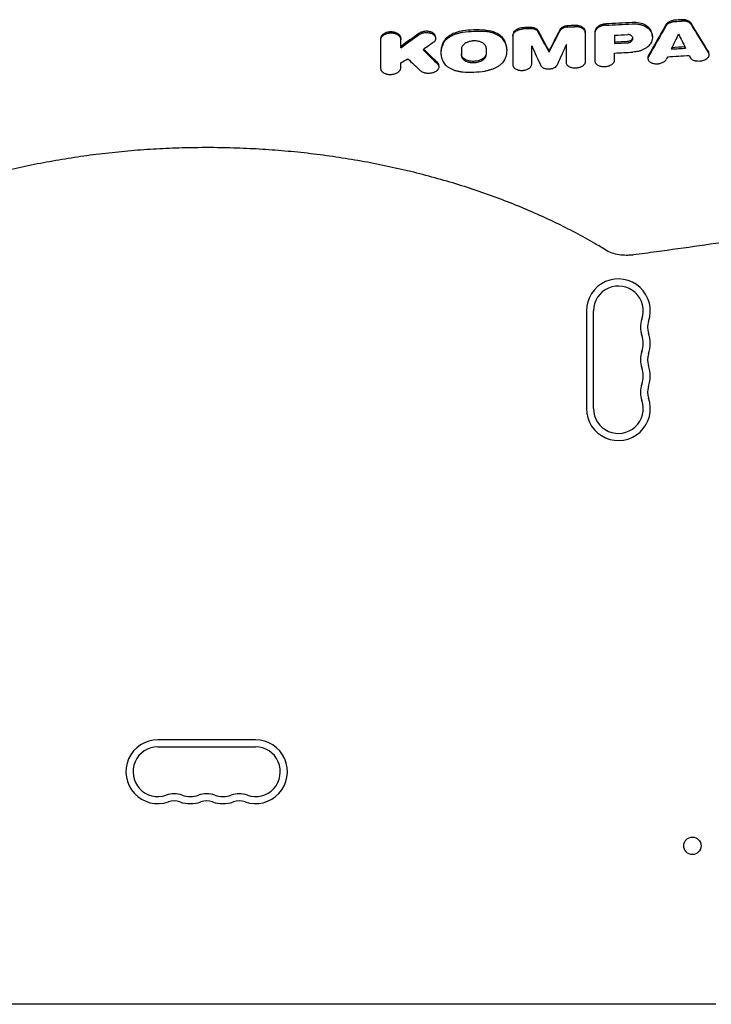
# Model space of a CAD drawing. Units: millimetres. Extents: x -2947 to 3757, y -2527 to 2527.
# Drawn here: x -1185 to -796, y -363 to 192 of the extents above; entities that cross this region are included whole.
import ezdxf

# ---------------------------------------------------------------- set-up
doc = ezdxf.new("R2010")
doc.units = ezdxf.units.MM
doc.header["$LTSCALE"] = 20
doc.layers.add('2d', color=230, linetype='Continuous')

msp = doc.modelspace()

# ---------------------------------------------------------------- linework, layer by layer
at = {"layer": '2d'}
for p, q in [((-907.46, 183.06), (-907.46, 182.34)), ((-866.67, 184.82), (-866.67, 184.11)), ((-861.23, 184.01), (-861.23, 183.3)), ((-982.03, 180.89), (-982.03, 180.18)), ((-970.62, 181.15), (-970.62, 180.44)), ((-950.96, 181.7), (-950.96, 180.99)), ((-828.85, 182.26), (-828.85, 181.6)), ((-947.98, 173.57), (-947.98, 172.88)), ((-910.93, 174.81), (-910.93, 174.13)), ((-887.07, 173.95), (-887.07, 173.23)), ((-796.93, 172.43), (-796.93, 171.74)), ((-831.32, 170.39), (-831.32, 169.7)), ((-949.17, 165.56), (-949.17, 164.88)), ((-866, 27.5), (-866, -27.5)), ((-862, -27.5), (-862, 27.5)), ((-1052.5, -214), (-1107.5, -214)), ((-1107.5, -218), (-1052.5, -218)), ((-793, -363), (-1367, -363))]:
    msp.add_line(p, q, dxfattribs=at)
msp.add_circle((-806.25, -273.75), 4.9, dxfattribs=at)
for centre, radius, start, end in [((-848, 27.5), 18, 340.8901, 180), ((-848, 27.5), 14, 340.8901, 180), ((-821.54, 18.33), 14, 160.8901, 199.1099), ((-821.54, 18.33), 10, 160.8901, 199.1099), ((-848, 9.17), 14, 340.8901, 19.1099), ((-848, 9.17), 18, 340.8901, 19.1099), ((-821.54, 0), 14, 160.8901, 199.1099), ((-821.54, 0), 10, 160.8901, 199.1099), ((-848, -9.17), 14, 340.8901, 19.1099), ((-848, -9.17), 18, 340.8901, 19.1099), ((-821.54, -18.33), 14, 160.8901, 199.1099), ((-821.54, -18.33), 10, 160.8901, 199.1099), ((-848, -27.5), 18, 180, 19.1099), ((-848, -27.5), 14, 180, 19.1099), ((-1107.5, -232), 18, 90, 289.1099), ((-1052.5, -232), 18, 250.8901, 90), ((-1107.5, -232), 14, 90, 289.1099), ((-1052.5, -232), 14, 250.8901, 90), ((-1098.33, -258.46), 14, 70.8901, 109.1099), ((-1098.33, -258.46), 10, 70.8901, 109.1099), ((-1089.17, -232), 18, 250.8901, 289.1099), ((-1089.17, -232), 14, 250.8901, 289.1099), ((-1080, -258.46), 14, 70.8901, 109.1099), ((-1080, -258.46), 10, 70.8901, 109.1099), ((-1070.83, -232), 18, 250.8901, 289.1099), ((-1070.83, -232), 14, 250.8901, 289.1099), ((-1061.67, -258.46), 14, 70.8901, 109.1099), ((-1061.67, -258.46), 10, 70.8901, 109.1099)]:
    msp.add_arc(centre, radius, start, end, dxfattribs=at)
for points, knots in [([(-855.14, 189.09), (-855.76, 189.06), (-856.37, 188.97), (-857.54, 188.67), (-858.09, 188.47), (-859.23, 187.9), (-859.77, 187.51), (-860.59, 186.64), (-860.86, 186.17), (-861, 185.69)], [-8.306975, -8.306975, -8.306975, -8.306975, -6.459707, -6.459707, -4.63265, -4.63265, -2.290989, -2.290989, 0, 0, 0, 0]), ([(-829.93, 185.92), (-830.21, 186.38), (-830.57, 186.81), (-831.46, 187.61), (-831.97, 187.98), (-833.67, 188.94), (-834.91, 189.34), (-837.44, 189.85), (-838.84, 189.95), (-840.26, 189.87)], [-12.296007, -12.296007, -12.296007, -12.296007, -10.268244, -10.268244, -8.224192, -8.224192, -4.252786, -4.252786, 0, 0, 0, 0]), ([(-840.26, 189.16), (-839.13, 189.22), (-838.03, 189.17), (-836.7, 188.98), (-836.43, 188.94), (-835.92, 188.83), (-835.66, 188.78), (-834.91, 188.59), (-834.44, 188.43), (-833.52, 188.08), (-833.08, 187.88), (-832.28, 187.45), (-831.91, 187.21), (-831.39, 186.82), (-831.23, 186.69), (-830.92, 186.41), (-830.77, 186.27), (-830.36, 185.83), (-830.12, 185.53), (-829.93, 185.21)], [0, 0, 0, 0, 0.00334039, 0.00334039, 0.00417549, 0.00417549, 0.00501059, 0.00501059, 0.00668078, 0.00668078, 0.00835098, 0.00835098, 0.01002117, 0.01002117, 0.01085627, 0.01085627, 0.01169137, 0.01169137, 0.01336156, 0.01336156, 0.01336156, 0.01336156]), ([(-816.09, 191.23), (-816.5, 191.21), (-816.9, 191.16), (-817.69, 191), (-818.08, 190.89), (-819.14, 190.51), (-819.7, 190.19), (-820.61, 189.5), (-820.98, 189.09), (-821.22, 188.67)], [-6.120805, -6.120805, -6.120805, -6.120805, -5.088003, -5.088003, -4.063681, -4.063681, -2.100461, -2.100461, 0, 0, 0, 0]), ([(-821.22, 187.95), (-821.03, 188.3), (-820.76, 188.62), (-820.25, 189.07), (-820.06, 189.21), (-819.66, 189.47), (-819.45, 189.6), (-818.99, 189.83), (-818.75, 189.93), (-818.25, 190.11), (-818, 190.19), (-817.47, 190.33), (-817.2, 190.39), (-816.65, 190.47), (-816.37, 190.5), (-816.09, 190.52)], [0, 0, 0, 0, 0.001655707, 0.001655707, 0.00248356, 0.00248356, 0.003311414, 0.003311414, 0.004139267, 0.004139267, 0.004967121, 0.004967121, 0.005794974, 0.005794974, 0.006622828, 0.006622828, 0.006622828, 0.006622828]), ([(-807.02, 189.51), (-807.17, 189.75), (-807.35, 189.97), (-807.79, 190.37), (-808.05, 190.56), (-809, 191.08), (-809.67, 191.26), (-810.79, 191.47), (-811.48, 191.51), (-812.16, 191.47)], [-5.059445, -5.059445, -5.059445, -5.059445, -4.352574, -4.352574, -3.643281, -3.643281, -2.050081, -2.050081, 0, 0, 0, 0]), ([(-807.02, 188.8), (-807.22, 189.12), (-807.49, 189.41), (-808, 189.8), (-808.18, 189.92), (-808.58, 190.13), (-808.8, 190.23), (-809.25, 190.41), (-809.49, 190.48), (-809.99, 190.61), (-810.25, 190.66), (-810.77, 190.73), (-811.05, 190.75), (-811.6, 190.78), (-811.88, 190.77), (-812.16, 190.76)], [0, 0, 0, 0, 0.001665668, 0.001665668, 0.002498502, 0.002498502, 0.003331336, 0.003331336, 0.004164169, 0.004164169, 0.004997003, 0.004997003, 0.005829837, 0.005829837, 0.006662671, 0.006662671, 0.006662671, 0.006662671]), ([(-970.62, 181.15), (-970.62, 181.42), (-970.67, 181.7), (-970.87, 182.23), (-971.02, 182.49), (-971.43, 183.01), (-971.81, 183.4), (-973.02, 184.07), (-973.67, 184.3), (-975.03, 184.59), (-975.73, 184.65), (-977.19, 184.59), (-977.93, 184.47), (-979.06, 184.13), (-979.75, 183.88), (-980.93, 183.09), (-981.34, 182.67), (-981.89, 181.79), (-982.03, 181.34), (-982.03, 180.89)], [-34.339568, -34.339568, -34.339568, -34.339568, -29.849778, -29.849778, -25.301834, -25.301834, -20.080409, -20.080409, -15.718875, -15.718875, -11.627236, -11.627236, -7.252224, -7.252224, -4.428012, -4.428012, -2.161455, -2.161455, 0, 0, 0, 0]), ([(-970.62, 180.44), (-970.62, 180.68), (-970.66, 180.91), (-970.77, 181.25), (-970.81, 181.36), (-970.92, 181.59), (-970.98, 181.7), (-971.2, 182.02), (-971.37, 182.22), (-971.78, 182.6), (-972.02, 182.78), (-972.54, 183.11), (-972.83, 183.25), (-973.29, 183.43), (-973.46, 183.49), (-973.79, 183.6), (-973.95, 183.64), (-974.47, 183.77), (-974.83, 183.83), (-975.56, 183.91), (-975.93, 183.92), (-976.49, 183.91), (-976.68, 183.9), (-977.05, 183.87), (-977.24, 183.85), (-977.79, 183.76), (-978.15, 183.69), (-978.84, 183.49), (-979.17, 183.37), (-979.8, 183.09), (-980.09, 182.94), (-980.62, 182.59), (-980.86, 182.4), (-981.16, 182.1), (-981.26, 182), (-981.44, 181.78), (-981.52, 181.67), (-981.73, 181.34), (-981.84, 181.12), (-981.99, 180.65), (-982.03, 180.41), (-982.03, 180.18)], [0, 0, 0, 0, 0.00111694, 0.00111694, 0.00167542, 0.00167542, 0.00223389, 0.00223389, 0.00335083, 0.00335083, 0.00446778, 0.00446778, 0.00558472, 0.00558472, 0.00614319, 0.00614319, 0.00670167, 0.00670167, 0.00781861, 0.00781861, 0.00893555, 0.00893555, 0.00949403, 0.00949403, 0.0100525, 0.0100525, 0.01116944, 0.01116944, 0.01228639, 0.01228639, 0.01340333, 0.01340333, 0.01452027, 0.01452027, 0.01507875, 0.01507875, 0.01563722, 0.01563722, 0.01675416, 0.01675416, 0.01787111, 0.01787111, 0.01787111, 0.01787111]), ([(-950.96, 181.7), (-950.96, 181.8), (-950.97, 181.91), (-951.05, 182.46), (-951.26, 182.9), (-951.91, 183.65), (-952.33, 183.98), (-953.37, 184.52), (-954.01, 184.73), (-955.21, 184.94), (-955.89, 185.02), (-957.4, 184.92), (-958.11, 184.78), (-959.37, 184.36), (-959.93, 184.09), (-960.39, 183.75)], [-16.561342, -16.561342, -16.561342, -16.561342, -15.804598, -15.804598, -12.652624, -12.652624, -9.734127, -9.734127, -6.605223, -6.605223, -4.201998, -4.201998, -2.059484, -2.059484, 0, 0, 0, 0]), ([(-960.39, 183.04), (-960.15, 183.22), (-959.88, 183.37), (-959.45, 183.58), (-959.3, 183.65), (-958.99, 183.77), (-958.83, 183.83), (-958.35, 183.99), (-958.01, 184.07), (-957.32, 184.2), (-956.97, 184.24), (-956.26, 184.28), (-955.9, 184.27), (-955.2, 184.22), (-954.85, 184.17), (-954.35, 184.07), (-954.19, 184.03), (-953.87, 183.94), (-953.71, 183.89), (-953.25, 183.73), (-952.97, 183.61), (-952.45, 183.32), (-952.21, 183.15), (-951.8, 182.8), (-951.62, 182.62), (-951.39, 182.32), (-951.32, 182.21), (-951.21, 182.01), (-951.16, 181.9), (-951.03, 181.58), (-950.98, 181.36), (-950.95, 180.91), (-950.97, 180.69), (-951.05, 180.35), (-951.09, 180.24), (-951.18, 180.02), (-951.23, 179.91), (-951.41, 179.59), (-951.56, 179.39), (-951.93, 178.99), (-952.15, 178.8), (-952.39, 178.63)], [0, 0, 0, 0, 0.00106371, 0.00106371, 0.00159557, 0.00159557, 0.00212742, 0.00212742, 0.00319113, 0.00319113, 0.00425484, 0.00425484, 0.00531855, 0.00531855, 0.00638226, 0.00638226, 0.00691412, 0.00691412, 0.00744597, 0.00744597, 0.00850968, 0.00850968, 0.00957339, 0.00957339, 0.0106371, 0.0106371, 0.01116896, 0.01116896, 0.01170082, 0.01170082, 0.01276453, 0.01276453, 0.01382824, 0.01382824, 0.01436009, 0.01436009, 0.01489195, 0.01489195, 0.01595566, 0.01595566, 0.01701937, 0.01701937, 0.01701937, 0.01701937]), ([(-935.58, 185.18), (-936.7, 185.03), (-938.4, 184.7), (-941.17, 183.61), (-942.59, 182.97), (-944.8, 181.27), (-945.95, 180.22), (-946.68, 178.77)], [-40.803265, -40.803265, -40.803265, -40.803265, -18.54079, -18.54079, -7.163561, -7.163561, 0, 0, 0, 0]), ([(-946.68, 178.06), (-946.28, 178.85), (-945.73, 179.59), (-944.67, 180.64), (-944.27, 180.98), (-943.42, 181.61), (-942.97, 181.91), (-942, 182.47), (-941.49, 182.73), (-940.4, 183.21), (-939.84, 183.43), (-938.68, 183.81), (-938.09, 183.98), (-936.86, 184.26), (-936.22, 184.38), (-935.58, 184.47)], [0, 0, 0, 0, 0.00383904, 0.00383904, 0.00575856, 0.00575856, 0.00767808, 0.00767808, 0.00959759, 0.00959759, 0.01151711, 0.01151711, 0.01343663, 0.01343663, 0.01535615, 0.01535615, 0.01535615, 0.01535615]), ([(-923.32, 185.59), (-925.36, 185.74), (-927.42, 185.78), (-931.54, 185.64), (-933.57, 185.46), (-935.58, 185.18)], [-12.36412, -12.36412, -12.36412, -12.36412, -6.141944, -6.141944, 0, 0, 0, 0]), ([(-935.58, 184.47), (-933.56, 184.75), (-931.5, 184.93), (-927.39, 185.07), (-925.35, 185.03), (-923.32, 184.88)], [0, 0, 0, 0, 0.00617136, 0.00617136, 0.01234273, 0.01234273, 0.01234273, 0.01234273]), ([(-912.22, 179.93), (-912.86, 181.16), (-913.81, 182.04), (-915.57, 183.4), (-916.84, 184.07), (-920.28, 185.28), (-922.14, 185.51), (-923.32, 185.59)], [-8.053228, -8.053228, -8.053228, -8.053228, -6.235625, -6.235625, -3.602107, -3.602107, 0, 0, 0, 0]), ([(-912.22, 179.22), (-912.62, 179.98), (-913.18, 180.69), (-914.24, 181.66), (-914.64, 181.97), (-915.48, 182.55), (-915.94, 182.82), (-916.9, 183.31), (-917.42, 183.54), (-918.5, 183.95), (-919.06, 184.13), (-920.22, 184.43), (-920.82, 184.56), (-922.05, 184.76), (-922.68, 184.84), (-923.32, 184.88)], [0, 0, 0, 0, 0.00385546, 0.00385546, 0.00578319, 0.00578319, 0.00771092, 0.00771092, 0.00963866, 0.00963866, 0.01156639, 0.01156639, 0.01349412, 0.01349412, 0.01542185, 0.01542185, 0.01542185, 0.01542185]), ([(-901.62, 186.99), (-902.04, 186.97), (-902.45, 186.92), (-903.26, 186.78), (-903.66, 186.68), (-904.75, 186.32), (-905.34, 186.02), (-906.35, 185.32), (-906.77, 184.89), (-907.32, 183.99), (-907.46, 183.52), (-907.46, 183.06)], [-8.695107, -8.695107, -8.695107, -8.695107, -7.612121, -7.612121, -6.540489, -6.540489, -4.515162, -4.515162, -2.203028, -2.203028, 0, 0, 0, 0]), ([(-907.46, 182.34), (-907.46, 182.59), (-907.42, 182.83), (-907.31, 183.18), (-907.26, 183.3), (-907.15, 183.54), (-907.09, 183.66), (-906.87, 184), (-906.69, 184.22), (-906.27, 184.64), (-906.02, 184.84), (-905.48, 185.2), (-905.19, 185.37), (-904.71, 185.59), (-904.55, 185.66), (-904.21, 185.79), (-904.04, 185.85), (-903.51, 186.01), (-903.14, 186.09), (-902.39, 186.22), (-902, 186.26), (-901.62, 186.27)], [0, 0, 0, 0, 0.001141902, 0.001141902, 0.001712853, 0.001712853, 0.002283804, 0.002283804, 0.003425707, 0.003425707, 0.004567609, 0.004567609, 0.005709511, 0.005709511, 0.006280462, 0.006280462, 0.006851413, 0.006851413, 0.007993316, 0.007993316, 0.009135218, 0.009135218, 0.009135218, 0.009135218]), ([(-893.13, 185.27), (-893.25, 185.49), (-893.41, 185.7), (-893.82, 186.1), (-894.05, 186.27), (-894.77, 186.69), (-895.3, 186.88), (-896.44, 187.12), (-897.03, 187.17), (-897.64, 187.15)], [-5.981903, -5.981903, -5.981903, -5.981903, -4.832717, -4.832717, -3.687135, -3.687135, -1.808584, -1.808584, 0, 0, 0, 0]), ([(-893.13, 184.55), (-893.29, 184.85), (-893.51, 185.12), (-893.95, 185.48), (-894.11, 185.59), (-894.46, 185.8), (-894.65, 185.89), (-895.05, 186.06), (-895.26, 186.13), (-895.7, 186.26), (-895.93, 186.31), (-896.4, 186.38), (-896.65, 186.41), (-897.14, 186.44), (-897.39, 186.44), (-897.64, 186.43)], [0, 0, 0, 0, 0.001484676, 0.001484676, 0.002227013, 0.002227013, 0.002969351, 0.002969351, 0.003711689, 0.003711689, 0.004454027, 0.004454027, 0.005196365, 0.005196365, 0.005938703, 0.005938703, 0.005938703, 0.005938703]), ([(-887.07, 173.95), (-888.91, 177.37), (-890.76, 180.82), (-892.78, 184.61), (-892.95, 184.94), (-893.13, 185.27)], [1851.821796, 1851.821796, 1851.821796, 1851.821796, 1868.145825, 1868.145825, 1869.697849, 1869.697849, 1869.697849, 1869.697849]), ([(-881, 185.79), (-882.93, 181.99), (-884.87, 178.22), (-886.89, 174.29), (-886.98, 174.12), (-887.07, 173.95)], [11882.152061, 11882.152061, 11882.152061, 11882.152061, 11899.244921, 11899.244921, 11900.026792, 11900.026792, 11900.026792, 11900.026792]), ([(-876.5, 188.06), (-876.88, 188.04), (-877.26, 188), (-878, 187.85), (-878.35, 187.75), (-879.24, 187.41), (-879.73, 187.14), (-880.51, 186.51), (-880.81, 186.16), (-881, 185.79)], [-5.95837, -5.95837, -5.95837, -5.95837, -4.813214, -4.813214, -3.678356, -3.678356, -1.812754, -1.812754, 0, 0, 0, 0]), ([(-876.5, 187.35), (-876.99, 187.33), (-877.48, 187.26), (-878.19, 187.08), (-878.42, 187.01), (-878.86, 186.85), (-879.07, 186.75), (-879.47, 186.55), (-879.67, 186.44), (-880.02, 186.2), (-880.18, 186.08), (-880.47, 185.81), (-880.6, 185.67), (-880.83, 185.38), (-880.92, 185.23), (-881, 185.08)], [0, 0, 0, 0, 0.001478386, 0.001478386, 0.002217579, 0.002217579, 0.002956772, 0.002956772, 0.003695964, 0.003695964, 0.004435157, 0.004435157, 0.00517435, 0.00517435, 0.005913543, 0.005913543, 0.005913543, 0.005913543]), ([(-866.67, 184.82), (-866.67, 185.07), (-866.72, 185.33), (-866.88, 185.82), (-867.01, 186.06), (-867.38, 186.57), (-867.75, 186.99), (-868.98, 187.7), (-869.64, 187.93), (-871.04, 188.22), (-871.77, 188.28), (-872.51, 188.24)], [-12.132207, -12.132207, -12.132207, -12.132207, -9.796805, -9.796805, -7.449179, -7.449179, -4.544452, -4.544452, -2.226878, -2.226878, 0, 0, 0, 0]), ([(-866.67, 184.11), (-866.67, 184.35), (-866.71, 184.59), (-866.82, 184.94), (-866.87, 185.05), (-866.98, 185.28), (-867.05, 185.39), (-867.27, 185.72), (-867.44, 185.92), (-867.87, 186.3), (-868.11, 186.48), (-868.65, 186.8), (-868.94, 186.94), (-869.42, 187.12), (-869.58, 187.17), (-869.92, 187.27), (-870.09, 187.31), (-870.62, 187.43), (-870.99, 187.48), (-871.74, 187.54), (-872.13, 187.55), (-872.51, 187.53)], [0, 0, 0, 0, 0.001146827, 0.001146827, 0.00172024, 0.00172024, 0.002293653, 0.002293653, 0.00344048, 0.00344048, 0.004587306, 0.004587306, 0.005734133, 0.005734133, 0.006307546, 0.006307546, 0.006880959, 0.006880959, 0.008027786, 0.008027786, 0.009174612, 0.009174612, 0.009174612, 0.009174612]), ([(-861, 185.69), (-861.08, 185.41), (-861.13, 185.13), (-861.21, 184.57), (-861.23, 184.29), (-861.23, 184.01)], [-2.673058, -2.673058, -2.673058, -2.673058, -1.327973, -1.327973, 0, 0, 0, 0]), ([(-855.14, 188.38), (-855.49, 188.36), (-855.83, 188.33), (-856.51, 188.22), (-856.84, 188.14), (-857.5, 187.96), (-857.81, 187.85), (-858.41, 187.6), (-858.69, 187.46), (-859.23, 187.15), (-859.47, 186.99), (-859.91, 186.63), (-860.12, 186.44), (-860.46, 186.04), (-860.61, 185.84), (-860.85, 185.42), (-860.94, 185.2), (-861, 184.98)], [0, 0, 0, 0, 0.001032722, 0.001032722, 0.002065444, 0.002065444, 0.003098166, 0.003098166, 0.004130889, 0.004130889, 0.005163611, 0.005163611, 0.006196333, 0.006196333, 0.007229055, 0.007229055, 0.008261777, 0.008261777, 0.008261777, 0.008261777]), ([(-840.38, 182.28), (-840.48, 182.42), (-840.61, 182.55), (-840.85, 182.72), (-840.93, 182.77), (-841.12, 182.87), (-841.22, 182.91), (-841.42, 182.99), (-841.53, 183.02), (-841.76, 183.08), (-841.88, 183.1), (-842.24, 183.15), (-842.49, 183.16), (-842.74, 183.15)], [0, 0, 0, 0, 0.000754232, 0.000754232, 0.001131348, 0.001131348, 0.001508464, 0.001508464, 0.001885581, 0.001885581, 0.002262697, 0.002262697, 0.003016929, 0.003016929, 0.003016929, 0.003016929]), ([(-828.85, 182.26), (-828.85, 182.51), (-828.86, 182.75), (-829, 184.01), (-829.35, 184.99), (-829.93, 185.92)], [-6.100351, -6.100351, -6.100351, -6.100351, -4.923301, -4.923301, 0, 0, 0, 0]), ([(-829.93, 185.21), (-829.62, 184.72), (-829.38, 184.21), (-829.03, 183.17), (-828.92, 182.64), (-828.78, 181.03), (-828.95, 179.95), (-829.38, 178.88)], [0, 0, 0, 0, 0.00258352, 0.00258352, 0.00516704, 0.00516704, 0.01033407, 0.01033407, 0.01033407, 0.01033407]), ([(-946.68, 178.77), (-947.4, 177.36), (-947.82, 175.93), (-947.97, 174.17), (-947.98, 173.87), (-947.98, 173.57)], [-16.912634, -16.912634, -16.912634, -16.912634, -9.904238, -9.904238, -8.452233, -8.452233, -8.452233, -8.452233]), ([(-946.68, 178.06), (-947.11, 177.21), (-947.44, 176.34), (-947.88, 174.59), (-947.98, 173.71), (-947.98, 171.96), (-947.87, 171.09), (-947.44, 169.4), (-947.11, 168.57), (-946.68, 167.75)], [0, 0, 0, 0, 0.00421649, 0.00421649, 0.00843297, 0.00843297, 0.01264946, 0.01264946, 0.01686594, 0.01686594, 0.01686594, 0.01686594]), ([(-922.41, 175.39), (-922.41, 175.68), (-922.46, 175.96), (-922.59, 176.38), (-922.65, 176.52), (-922.78, 176.79), (-922.86, 176.92), (-923.13, 177.32), (-923.34, 177.56), (-923.84, 178.03), (-924.14, 178.25), (-924.78, 178.63), (-925.14, 178.8), (-925.71, 179.02), (-925.91, 179.09), (-926.32, 179.22), (-926.53, 179.27), (-927.16, 179.42), (-927.6, 179.49), (-928.51, 179.58), (-928.97, 179.59), (-929.66, 179.57), (-929.89, 179.56), (-930.35, 179.51), (-930.58, 179.48), (-931.26, 179.37), (-931.7, 179.27), (-932.34, 179.09), (-932.55, 179.02), (-932.96, 178.87), (-933.16, 178.79), (-933.74, 178.53), (-934.1, 178.33), (-934.59, 178.01), (-934.75, 177.89), (-935.04, 177.66), (-935.18, 177.54), (-935.43, 177.29), (-935.55, 177.16), (-935.76, 176.9), (-935.86, 176.76), (-936.13, 176.35), (-936.26, 176.07), (-936.45, 175.5), (-936.49, 175.21), (-936.49, 174.91)], [0, 0, 0, 0, 0.00137977, 0.00137977, 0.00206965, 0.00206965, 0.00275954, 0.00275954, 0.0041393, 0.0041393, 0.00551907, 0.00551907, 0.00689884, 0.00689884, 0.00758872, 0.00758872, 0.00827861, 0.00827861, 0.00965838, 0.00965838, 0.01103814, 0.01103814, 0.01172803, 0.01172803, 0.01241791, 0.01241791, 0.01379768, 0.01379768, 0.01448756, 0.01448756, 0.01517745, 0.01517745, 0.01655722, 0.01655722, 0.0172471, 0.0172471, 0.01793699, 0.01793699, 0.01862687, 0.01862687, 0.01931675, 0.01931675, 0.02069652, 0.02069652, 0.02207629, 0.02207629, 0.02207629, 0.02207629]), ([(-910.93, 174.81), (-910.93, 175), (-910.93, 175.18), (-911.02, 176.94), (-911.45, 178.46), (-912.22, 179.93)], [-8.471429, -8.471429, -8.471429, -8.471429, -7.580596, -7.580596, 0, 0, 0, 0]), ([(-912.22, 179.22), (-911.79, 178.4), (-911.47, 177.56), (-911.03, 175.83), (-910.92, 174.96), (-910.93, 173.21), (-911.04, 172.34), (-911.47, 170.61), (-911.79, 169.75), (-912.22, 168.91)], [0, 0, 0, 0, 0.00421635, 0.00421635, 0.00843269, 0.00843269, 0.01264904, 0.01264904, 0.01686539, 0.01686539, 0.01686539, 0.01686539]), ([(-840.43, 180.29), (-840.5, 180.19), (-840.59, 180.09), (-840.79, 179.91), (-840.9, 179.82), (-841.27, 179.58), (-841.56, 179.45), (-842.16, 179.28), (-842.46, 179.22), (-842.77, 179.21)], [-2.953764, -2.953764, -2.953764, -2.953764, -2.441581, -2.441581, -1.933062, -1.933062, -0.925667, -0.925667, 0, 0, 0, 0]), ([(-842.77, 178.49), (-842.52, 178.51), (-842.28, 178.54), (-841.81, 178.66), (-841.59, 178.74), (-841.28, 178.88), (-841.18, 178.93), (-841, 179.04), (-840.91, 179.1), (-840.67, 179.29), (-840.53, 179.43), (-840.43, 179.58)], [0, 0, 0, 0, 0.000732943, 0.000732943, 0.001465887, 0.001465887, 0.001832358, 0.001832358, 0.00219883, 0.00219883, 0.002931773, 0.002931773, 0.002931773, 0.002931773]), ([(-840.38, 182.28), (-840.24, 182.07), (-840.14, 181.85), (-840, 181.4), (-839.97, 181.18), (-839.97, 180.83), (-839.98, 180.72), (-840.02, 180.48), (-840.05, 180.37), (-840.17, 180.02), (-840.28, 179.8), (-840.43, 179.58)], [0, 0, 0, 0, 0.001108133, 0.001108133, 0.002216266, 0.002216266, 0.002770333, 0.002770333, 0.003324399, 0.003324399, 0.004432532, 0.004432532, 0.004432532, 0.004432532]), ([(-829.38, 178.88), (-829.53, 178.51), (-829.73, 178.15), (-830.21, 177.45), (-830.49, 177.11), (-831.15, 176.45), (-831.52, 176.13), (-832.32, 175.55), (-832.76, 175.27), (-833.47, 174.89), (-833.71, 174.77), (-834.21, 174.54), (-834.46, 174.43), (-835.24, 174.13), (-835.78, 173.95), (-836.63, 173.72), (-836.92, 173.65), (-837.49, 173.53), (-837.78, 173.48), (-838.66, 173.34), (-839.25, 173.28), (-839.84, 173.24)], [0, 0, 0, 0, 0.00177086, 0.00177086, 0.00354172, 0.00354172, 0.00531259, 0.00531259, 0.00708345, 0.00708345, 0.00796888, 0.00796888, 0.00885431, 0.00885431, 0.01062517, 0.01062517, 0.0115106, 0.0115106, 0.01239603, 0.01239603, 0.01416689, 0.01416689, 0.01416689, 0.01416689]), ([(-950, 167.37), (-951.72, 169.05), (-953.44, 170.73), (-955.98, 173.24), (-956.81, 174.06), (-957.64, 174.88)], [1728.070368, 1728.070368, 1728.070368, 1728.070368, 1737.150929, 1737.150929, 1741.534835, 1741.534835, 1741.534835, 1741.534835]), ([(-922.41, 172.69), (-922.41, 172.35), (-922.48, 172.01), (-922.73, 171.33), (-922.92, 171), (-923.52, 170.24), (-924.02, 169.77), (-925.32, 169), (-926.07, 168.65), (-928.02, 168.14), (-928.92, 168.06), (-930.52, 168.03), (-931.44, 168.13), (-933.15, 168.54), (-933.9, 168.85), (-935.15, 169.61), (-935.66, 170.09), (-936.32, 171.12), (-936.49, 171.67), (-936.49, 172.22)], [-20.04749, -20.04749, -20.04749, -20.04749, -18.33993, -18.33993, -16.617493, -16.617493, -14.21333, -14.21333, -12.434868, -12.434868, -10.611018, -10.611018, -8.063505, -8.063505, -5.479374, -5.479374, -2.653303, -2.653303, 0, 0, 0, 0]), ([(-936.49, 171.5), (-936.49, 171.21), (-936.45, 170.93), (-936.31, 170.51), (-936.25, 170.38), (-936.12, 170.11), (-936.04, 169.97), (-935.78, 169.58), (-935.57, 169.34), (-935.06, 168.88), (-934.77, 168.66), (-934.12, 168.28), (-933.77, 168.11), (-933.19, 167.89), (-932.99, 167.82), (-932.59, 167.69), (-932.38, 167.64), (-931.74, 167.5), (-931.3, 167.42), (-930.39, 167.34), (-929.94, 167.32), (-929.25, 167.35), (-929.02, 167.36), (-928.55, 167.4), (-928.32, 167.43), (-927.64, 167.54), (-927.2, 167.64), (-926.35, 167.88), (-925.93, 168.04), (-925.16, 168.38), (-924.81, 168.57), (-924.31, 168.9), (-924.16, 169.01), (-923.87, 169.25), (-923.73, 169.37), (-923.48, 169.61), (-923.36, 169.74), (-923.14, 170), (-923.04, 170.14), (-922.78, 170.55), (-922.64, 170.83), (-922.46, 171.39), (-922.41, 171.69), (-922.41, 171.98)], [0, 0, 0, 0, 0.00138057, 0.00138057, 0.00207085, 0.00207085, 0.00276113, 0.00276113, 0.0041417, 0.0041417, 0.00552227, 0.00552227, 0.00690284, 0.00690284, 0.00759312, 0.00759312, 0.0082834, 0.0082834, 0.00966397, 0.00966397, 0.01104454, 0.01104454, 0.01173482, 0.01173482, 0.01242511, 0.01242511, 0.01380567, 0.01380567, 0.01518624, 0.01518624, 0.01656681, 0.01656681, 0.01725709, 0.01725709, 0.01794738, 0.01794738, 0.01863766, 0.01863766, 0.01932794, 0.01932794, 0.02070851, 0.02070851, 0.02208908, 0.02208908, 0.02208908, 0.02208908]), ([(-797.26, 172.85), (-797.13, 172.65), (-797.05, 172.44), (-796.97, 172.12), (-796.95, 172.01), (-796.93, 171.8), (-796.93, 171.68), (-796.95, 171.35), (-797, 171.13), (-797.17, 170.69), (-797.29, 170.47), (-797.59, 170.05), (-797.77, 169.85), (-798.1, 169.57), (-798.21, 169.47), (-798.45, 169.29), (-798.71, 169.12), (-798.98, 168.97), (-799.27, 168.82), (-799.42, 168.75), (-799.89, 168.55), (-800.21, 168.44), (-800.88, 168.25), (-801.23, 168.18), (-801.94, 168.08), (-802.29, 168.06), (-803.01, 168.05), (-803.36, 168.06), (-803.87, 168.12), (-804.03, 168.14), (-804.36, 168.2), (-804.53, 168.23), (-805, 168.36), (-805.3, 168.46), (-805.85, 168.7), (-806.11, 168.84), (-806.56, 169.14), (-806.76, 169.31), (-807.1, 169.67), (-807.25, 169.87), (-807.35, 170.07)], [0, 0, 0, 0, 0.00106462, 0.00106462, 0.00159693, 0.00159693, 0.00212924, 0.00212924, 0.00319386, 0.00319386, 0.00425849, 0.00425849, 0.00532311, 0.00532311, 0.00585542, 0.00585542, 0.00638773, 0.00692004, 0.00692004, 0.00745235, 0.00745235, 0.00851697, 0.00851697, 0.00958159, 0.00958159, 0.01064621, 0.01064621, 0.01171084, 0.01171084, 0.01224315, 0.01224315, 0.01277546, 0.01277546, 0.01384008, 0.01384008, 0.0149047, 0.0149047, 0.01596932, 0.01596932, 0.01703394, 0.01703394, 0.01703394, 0.01703394]), ([(-950, 166.66), (-949.81, 166.47), (-949.65, 166.27), (-949.47, 165.96), (-949.41, 165.86), (-949.32, 165.64), (-949.28, 165.53), (-949.19, 165.2), (-949.17, 164.97), (-949.19, 164.52), (-949.23, 164.3), (-949.39, 163.85), (-949.51, 163.64), (-949.74, 163.32), (-949.82, 163.22), (-950, 163.02), (-950.1, 162.92), (-950.42, 162.63), (-950.65, 162.45), (-951.19, 162.12), (-951.47, 161.98), (-951.93, 161.78), (-952.09, 161.72), (-952.42, 161.61), (-952.59, 161.56), (-953.1, 161.43), (-953.45, 161.36), (-954.17, 161.26), (-954.54, 161.24), (-955.27, 161.23), (-955.63, 161.24), (-956.17, 161.3), (-956.35, 161.33), (-956.69, 161.39), (-957.03, 161.46), (-957.36, 161.56), (-957.67, 161.66), (-957.83, 161.72), (-958.28, 161.9), (-958.55, 162.04), (-959.05, 162.35), (-959.28, 162.52), (-959.48, 162.71)], [0, 0, 0, 0, 0.00109117, 0.00109117, 0.00163675, 0.00163675, 0.00218234, 0.00218234, 0.00327351, 0.00327351, 0.00436468, 0.00436468, 0.00545585, 0.00545585, 0.00600143, 0.00600143, 0.00654702, 0.00654702, 0.00763819, 0.00763819, 0.00872936, 0.00872936, 0.00927494, 0.00927494, 0.00982053, 0.00982053, 0.01091169, 0.01091169, 0.01200286, 0.01200286, 0.01309403, 0.01309403, 0.01363962, 0.01363962, 0.0141852, 0.01473079, 0.01473079, 0.01527637, 0.01527637, 0.01636754, 0.01636754, 0.01745871, 0.01745871, 0.01745871, 0.01745871]), ([(-949.17, 165.56), (-949.17, 165.77), (-949.2, 165.98), (-949.39, 166.61), (-949.64, 167.01), (-950, 167.37)], [-3.133943, -3.133943, -3.133943, -3.133943, -2.099496, -2.099496, 0, 0, 0, 0]), ([(-946.68, 167.75), (-946.28, 167), (-945.73, 166.3), (-944.67, 165.33), (-944.27, 165.02), (-943.42, 164.45), (-942.97, 164.18), (-942.01, 163.69), (-941.49, 163.47), (-940.41, 163.06), (-939.84, 162.89), (-938.69, 162.58), (-938.09, 162.46), (-936.86, 162.26), (-936.23, 162.18), (-935.58, 162.13)], [0, 0, 0, 0, 0.00385727, 0.00385727, 0.00578591, 0.00578591, 0.00771454, 0.00771454, 0.00964318, 0.00964318, 0.01157182, 0.01157182, 0.01350045, 0.01350045, 0.01542909, 0.01542909, 0.01542909, 0.01542909]), ([(-912.22, 168.91), (-912.62, 168.12), (-913.18, 167.39), (-914.24, 166.35), (-914.63, 166.01), (-915.48, 165.38), (-915.94, 165.09), (-916.9, 164.53), (-917.42, 164.27), (-918.5, 163.79), (-919.07, 163.58), (-920.22, 163.2), (-920.82, 163.03), (-922.05, 162.75), (-922.68, 162.63), (-923.32, 162.54)], [0, 0, 0, 0, 0.00383988, 0.00383988, 0.00575981, 0.00575981, 0.00767975, 0.00767975, 0.00959969, 0.00959969, 0.01151963, 0.01151963, 0.01343957, 0.01343957, 0.0153595, 0.0153595, 0.0153595, 0.0153595]), ([(-907.46, 166.02), (-907.46, 165.8), (-907.42, 165.59), (-907.32, 165.28), (-907.28, 165.18), (-907.18, 164.97), (-907.12, 164.87), (-906.92, 164.58), (-906.76, 164.4), (-906.38, 164.06), (-906.16, 163.9), (-905.67, 163.61), (-905.4, 163.49), (-904.97, 163.32), (-904.82, 163.27), (-904.51, 163.18), (-904.36, 163.14), (-903.88, 163.04), (-903.55, 162.99), (-902.86, 162.92), (-902.52, 162.92), (-902, 162.93), (-901.82, 162.95), (-901.47, 162.98), (-901.3, 163), (-900.78, 163.09), (-900.45, 163.16), (-899.81, 163.35), (-899.49, 163.47), (-898.91, 163.73), (-898.64, 163.88), (-898.15, 164.2), (-897.92, 164.38), (-897.64, 164.66), (-897.55, 164.76), (-897.38, 164.96), (-897.31, 165.06), (-897.11, 165.37), (-897.01, 165.58), (-896.87, 166), (-896.83, 166.22), (-896.83, 166.44)], [0, 0, 0, 0, 0.00104197, 0.00104197, 0.00156295, 0.00156295, 0.00208394, 0.00208394, 0.00312591, 0.00312591, 0.00416788, 0.00416788, 0.00520985, 0.00520985, 0.00573083, 0.00573083, 0.00625182, 0.00625182, 0.00729378, 0.00729378, 0.00833575, 0.00833575, 0.00885674, 0.00885674, 0.00937772, 0.00937772, 0.01041969, 0.01041969, 0.01146166, 0.01146166, 0.01250363, 0.01250363, 0.0135456, 0.0135456, 0.01406658, 0.01406658, 0.01458757, 0.01458757, 0.01562954, 0.01562954, 0.01667151, 0.01667151, 0.01667151, 0.01667151]), ([(-866.67, 167.77), (-866.67, 167.55), (-866.71, 167.34), (-866.81, 167.02), (-866.85, 166.91), (-866.96, 166.7), (-867.01, 166.59), (-867.21, 166.28), (-867.38, 166.08), (-867.76, 165.71), (-867.99, 165.52), (-868.48, 165.2), (-868.75, 165.05), (-869.18, 164.85), (-869.34, 164.78), (-869.65, 164.67), (-869.8, 164.62), (-870.29, 164.47), (-870.62, 164.39), (-871.31, 164.27), (-871.66, 164.24), (-872.35, 164.21), (-872.7, 164.21), (-873.38, 164.27), (-873.71, 164.32), (-874.19, 164.42), (-874.35, 164.46), (-874.66, 164.55), (-874.81, 164.6), (-875.24, 164.75), (-875.51, 164.88), (-876, 165.16), (-876.22, 165.32), (-876.5, 165.57), (-876.59, 165.66), (-876.75, 165.84), (-876.83, 165.94), (-877.02, 166.23), (-877.12, 166.43), (-877.26, 166.84), (-877.3, 167.06), (-877.3, 167.28)], [0, 0, 0, 0, 0.00104225, 0.00104225, 0.00156338, 0.00156338, 0.0020845, 0.0020845, 0.00312675, 0.00312675, 0.004169, 0.004169, 0.00521125, 0.00521125, 0.00573238, 0.00573238, 0.0062535, 0.0062535, 0.00729575, 0.00729575, 0.008338, 0.008338, 0.00938025, 0.00938025, 0.0104225, 0.0104225, 0.01094363, 0.01094363, 0.01146475, 0.01146475, 0.012507, 0.012507, 0.01354925, 0.01354925, 0.01407038, 0.01407038, 0.0145915, 0.0145915, 0.01563376, 0.01563376, 0.01667601, 0.01667601, 0.01667601, 0.01667601]), ([(-861.23, 168.25), (-861.23, 168.02), (-861.19, 167.8), (-861.09, 167.48), (-861.04, 167.37), (-860.94, 167.16), (-860.88, 167.06), (-860.67, 166.76), (-860.5, 166.57), (-860.1, 166.21), (-859.87, 166.05), (-859.36, 165.75), (-859.09, 165.62), (-858.63, 165.46), (-858.48, 165.41), (-858.16, 165.32), (-857.99, 165.28), (-857.49, 165.17), (-857.15, 165.12), (-856.43, 165.06), (-856.07, 165.06), (-855.53, 165.08), (-855.34, 165.1), (-854.98, 165.14), (-854.8, 165.16), (-854.26, 165.26), (-853.91, 165.34), (-853.24, 165.55), (-852.91, 165.67), (-852.3, 165.95), (-852.02, 166.1), (-851.63, 166.36), (-851.5, 166.46), (-851.27, 166.64), (-851.17, 166.74), (-850.96, 166.94), (-850.87, 167.04), (-850.7, 167.25), (-850.62, 167.35), (-850.41, 167.68), (-850.31, 167.9), (-850.16, 168.35), (-850.12, 168.58), (-850.12, 168.81)], [0, 0, 0, 0, 0.00108961, 0.00108961, 0.00163441, 0.00163441, 0.00217921, 0.00217921, 0.00326882, 0.00326882, 0.00435843, 0.00435843, 0.00544803, 0.00544803, 0.00599284, 0.00599284, 0.00653764, 0.00653764, 0.00762725, 0.00762725, 0.00871685, 0.00871685, 0.00926166, 0.00926166, 0.00980646, 0.00980646, 0.01089607, 0.01089607, 0.01198567, 0.01198567, 0.01307528, 0.01307528, 0.01362008, 0.01362008, 0.01416489, 0.01416489, 0.01470969, 0.01470969, 0.01525449, 0.01525449, 0.0163441, 0.0163441, 0.01743371, 0.01743371, 0.01743371, 0.01743371]), ([(-830.99, 171.56), (-831.14, 171.3), (-831.24, 171.02), (-831.31, 170.63), (-831.32, 170.51), (-831.32, 170.39)], [-39.473757, -39.473757, -39.473757, -39.473757, -33.950571, -33.950571, -31.625311, -31.625311, -31.625311, -31.625311]), ([(-830.99, 170.85), (-831.11, 170.63), (-831.2, 170.41), (-831.28, 170.08), (-831.3, 169.97), (-831.32, 169.75), (-831.32, 169.64), (-831.3, 169.31), (-831.25, 169.1), (-831.08, 168.68), (-830.96, 168.47), (-830.66, 168.1), (-830.48, 167.92), (-830.06, 167.59), (-829.82, 167.44), (-829.42, 167.24), (-829.29, 167.18), (-829, 167.07), (-828.85, 167.01), (-828.4, 166.87), (-828.08, 166.8), (-827.41, 166.69), (-827.06, 166.66), (-826.36, 166.64), (-826, 166.65), (-825.47, 166.7), (-825.29, 166.73), (-824.94, 166.78), (-824.77, 166.81), (-824.25, 166.93), (-823.92, 167.03), (-823.28, 167.26), (-822.98, 167.4), (-822.42, 167.7), (-822.16, 167.87), (-821.7, 168.24), (-821.49, 168.43), (-821.15, 168.84), (-821, 169.05), (-820.89, 169.27)], [0, 0, 0, 0, 0.00106427, 0.00106427, 0.00159641, 0.00159641, 0.00212855, 0.00212855, 0.00319282, 0.00319282, 0.00425709, 0.00425709, 0.00532136, 0.00532136, 0.00638564, 0.00638564, 0.00691777, 0.00691777, 0.00744991, 0.00744991, 0.00851418, 0.00851418, 0.00957845, 0.00957845, 0.01064273, 0.01064273, 0.01117486, 0.01117486, 0.011707, 0.011707, 0.01277127, 0.01277127, 0.01383554, 0.01383554, 0.01489982, 0.01489982, 0.01596409, 0.01596409, 0.01702836, 0.01702836, 0.01702836, 0.01702836]), ([(-982.03, 164.09), (-982.03, 163.86), (-981.99, 163.63), (-981.88, 163.3), (-981.83, 163.19), (-981.72, 162.97), (-981.66, 162.86), (-981.45, 162.54), (-981.27, 162.34), (-980.87, 161.97), (-980.63, 161.79), (-980.1, 161.48), (-979.82, 161.34), (-979.35, 161.16), (-979.19, 161.1), (-978.86, 161), (-978.69, 160.95), (-978.18, 160.83), (-977.82, 160.77), (-977.08, 160.69), (-976.71, 160.68), (-976.15, 160.69), (-975.97, 160.7), (-975.59, 160.73), (-975.4, 160.75), (-974.85, 160.83), (-974.5, 160.91), (-973.8, 161.1), (-973.47, 161.22), (-972.85, 161.49), (-972.56, 161.64), (-972.02, 161.98), (-971.79, 162.17), (-971.48, 162.47), (-971.38, 162.57), (-971.21, 162.78), (-971.13, 162.88), (-970.91, 163.21), (-970.8, 163.43), (-970.66, 163.89), (-970.62, 164.12), (-970.62, 164.36)], [0, 0, 0, 0, 0.0011181, 0.0011181, 0.00167714, 0.00167714, 0.00223619, 0.00223619, 0.00335429, 0.00335429, 0.00447238, 0.00447238, 0.00559048, 0.00559048, 0.00614953, 0.00614953, 0.00670857, 0.00670857, 0.00782667, 0.00782667, 0.00894477, 0.00894477, 0.00950381, 0.00950381, 0.01006286, 0.01006286, 0.01118096, 0.01118096, 0.01229905, 0.01229905, 0.01341715, 0.01341715, 0.01453525, 0.01453525, 0.01509429, 0.01509429, 0.01565334, 0.01565334, 0.01677144, 0.01677144, 0.01788953, 0.01788953, 0.01788953, 0.01788953]), ([(-935.58, 162.13), (-933.56, 161.99), (-931.51, 161.94), (-927.39, 162.08), (-925.35, 162.26), (-923.32, 162.54)], [0, 0, 0, 0, 0.00617127, 0.00617127, 0.01234254, 0.01234254, 0.01234254, 0.01234254]), ([(-882.5, 165.95), (-882.64, 165.64), (-882.86, 165.34), (-883.44, 164.79), (-883.8, 164.54), (-884.41, 164.23), (-884.63, 164.13), (-885.08, 163.96), (-885.32, 163.89), (-885.81, 163.77), (-886.06, 163.72), (-886.57, 163.65), (-886.82, 163.62), (-887.33, 163.6), (-887.59, 163.61), (-888.1, 163.64), (-888.34, 163.66), (-888.83, 163.75), (-889.07, 163.8), (-889.52, 163.93), (-889.73, 164), (-890.14, 164.18), (-890.33, 164.28), (-890.68, 164.49), (-890.84, 164.61), (-891.12, 164.85), (-891.25, 164.99), (-891.47, 165.26), (-891.56, 165.41), (-891.63, 165.56)], [0, 0, 0, 0, 0.00153282, 0.00153282, 0.00306565, 0.00306565, 0.00383206, 0.00383206, 0.00459847, 0.00459847, 0.00536489, 0.00536489, 0.0061313, 0.0061313, 0.00689771, 0.00689771, 0.00766412, 0.00766412, 0.00843053, 0.00843053, 0.00919695, 0.00919695, 0.00996336, 0.00996336, 0.01072977, 0.01072977, 0.01149618, 0.01149618, 0.0122626, 0.0122626, 0.0122626, 0.0122626]), ([(-855.03, 61.73), (-857.06, 62.98), (-859.13, 64.22), (-864.74, 67.48), (-868.35, 69.48), (-875.73, 73.39), (-879.51, 75.31), (-887.22, 79.03), (-891.16, 80.85), (-899.18, 84.37), (-903.27, 86.08), (-911.57, 89.39), (-915.78, 90.99), (-924.32, 94.06), (-928.65, 95.54), (-937.41, 98.37), (-941.85, 99.73), (-950.81, 102.3), (-955.33, 103.53), (-964.45, 105.85), (-969.05, 106.94), (-978.32, 109), (-982.99, 109.96), (-992.37, 111.74), (-997.1, 112.56), (-1006.57, 114.07), (-1011.34, 114.76), (-1020.89, 115.99), (-1025.68, 116.54), (-1035.29, 117.49), (-1040.11, 117.9), (-1049.75, 118.57), (-1054.59, 118.84), (-1064.25, 119.23), (-1069.09, 119.36), (-1078.75, 119.48), (-1083.57, 119.47), (-1093.22, 119.31), (-1098.05, 119.16), (-1107.66, 118.72), (-1112.46, 118.43), (-1122.02, 117.72), (-1126.8, 117.3), (-1136.3, 116.31), (-1141.04, 115.76), (-1150.46, 114.5), (-1155.15, 113.81), (-1164.48, 112.29), (-1169.12, 111.47), (-1178.33, 109.69), (-1182.91, 108.73), (-1191.99, 106.7), (-1196.5, 105.61), (-1205.43, 103.33), (-1209.85, 102.12), (-1218.62, 99.58), (-1222.95, 98.25), (-1231.53, 95.48), (-1235.76, 94.03), (-1244.12, 91.02), (-1248.25, 89.46), (-1256.37, 86.23), (-1260.37, 84.56), (-1268.23, 81.12), (-1272.1, 79.35), (-1279.68, 75.71), (-1283.4, 73.84), (-1290.67, 70.01), (-1294.23, 68.05), (-1300.17, 64.63), (-1302.6, 63.19), (-1304.97, 61.73)], [0, 0, 0, 0, 10.00105, 10.00105, 26.596568, 26.596568, 43.037516, 43.037516, 59.335576, 59.335576, 75.46148, 75.46148, 91.420169, 91.420169, 107.186804, 107.186804, 122.801891, 122.801891, 138.222308, 138.222308, 153.495668, 153.495668, 168.610265, 168.610265, 183.585055, 183.585055, 198.42303, 198.42303, 213.15695, 213.15695, 227.795646, 227.795646, 242.362574, 242.362574, 256.881652, 256.881652, 271.352573, 271.352573, 285.839939, 285.839939, 300.31375, 300.31375, 314.841077, 314.841077, 329.414091, 329.414091, 344.068589, 344.068589, 358.811497, 358.811497, 373.664019, 373.664019, 388.654011, 388.654011, 403.769892, 403.769892, 419.051179, 419.051179, 434.489352, 434.489352, 450.102469, 450.102469, 465.865287, 465.865287, 481.824744, 481.824744, 497.929529, 497.929529, 514.221925, 514.221925, 525.91355, 525.91355, 525.91355, 525.91355]), ([(-690.53, 82.23), (-693.81, 81.64), (-697.08, 81.05), (-710.18, 78.73), (-720.02, 77.04), (-745.88, 72.72), (-761.91, 70.16), (-794.15, 65.29), (-810.36, 62.96), (-830.89, 60.18), (-835.2, 59.6), (-839.52, 59.03)], [0, 0, 0, 0, 10.000014, 10.000014, 40.000396, 40.000396, 88.834528, 88.834528, 138.07883, 138.07883, 151.177714, 151.177714, 151.177714, 151.177714]), ([(-839.52, 59.03), (-840.19, 58.94), (-840.87, 58.88), (-842.24, 58.79), (-842.92, 58.77), (-844.96, 58.79), (-846.31, 58.89), (-848.95, 59.31), (-850.24, 59.63), (-852.71, 60.49), (-853.92, 61.05), (-855.03, 61.73)], [0, 0, 0, 0, 2.044821, 2.044821, 4.091186, 4.091186, 8.188724, 8.188724, 12.292948, 12.292948, 16.474953, 16.474953, 16.474953, 16.474953])]:
    msp.add_open_spline(points, degree=3, knots=knots, dxfattribs=at)
for points in [[(-840.26, 189.87), (-845.22, 189.6), (-850.18, 189.35), (-855.14, 189.09)], [(-855.14, 188.38), (-850.18, 188.63), (-845.22, 188.89), (-840.26, 189.16)], [(-821.22, 188.67), (-824.48, 182.92), (-827.73, 177.21), (-830.99, 171.56)], [(-812.16, 191.47), (-813.47, 191.39), (-814.78, 191.31), (-816.09, 191.23)], [(-816.09, 190.52), (-814.78, 190.6), (-813.47, 190.68), (-812.16, 190.76)], [(-797.26, 173.57), (-800.51, 178.83), (-803.77, 184.15), (-807.02, 189.51)], [(-807.02, 188.8), (-803.77, 183.43), (-800.51, 178.11), (-797.26, 172.85)], [(-960.39, 183.75), (-963.8, 181.3), (-967.21, 178.86), (-970.62, 176.44)], [(-970.62, 175.72), (-967.21, 178.15), (-963.8, 180.59), (-960.39, 183.04)], [(-897.64, 187.15), (-898.96, 187.09), (-900.29, 187.04), (-901.62, 186.99)], [(-897.64, 186.43), (-898.96, 186.38), (-900.29, 186.33), (-901.62, 186.27)], [(-887.07, 173.23), (-889.09, 176.98), (-891.11, 180.75), (-893.13, 184.55)], [(-887.07, 173.23), (-885.05, 177.16), (-883.02, 181.1), (-881, 185.08)], [(-872.51, 188.24), (-873.84, 188.18), (-875.17, 188.12), (-876.5, 188.06)], [(-876.5, 187.35), (-875.17, 187.41), (-873.84, 187.47), (-872.51, 187.53)], [(-866.67, 184.11), (-866.67, 178.61), (-866.67, 173.16), (-866.67, 167.77)], [(-861, 184.98), (-861.15, 184.42), (-861.23, 183.86), (-861.23, 183.3)], [(-861.23, 183.3), (-861.23, 178.24), (-861.23, 173.22), (-861.23, 168.25)], [(-850.12, 182.76), (-847.66, 182.89), (-845.2, 183.02), (-842.74, 183.15)], [(-821.22, 187.95), (-824.48, 182.2), (-827.74, 176.49), (-830.99, 170.85)], [(-814.12, 183.45), (-815.47, 180.62), (-816.82, 177.81), (-818.17, 175.01)], [(-814.12, 183.45), (-812.78, 180.78), (-811.43, 178.13), (-810.08, 175.49)], [(-982.03, 180.18), (-982.03, 174.77), (-982.03, 169.4), (-982.03, 164.09)], [(-970.62, 175.72), (-970.62, 177.29), (-970.62, 178.86), (-970.62, 180.44)], [(-952.39, 178.63), (-954.28, 177.28), (-956.17, 175.93), (-958.06, 174.59)], [(-907.46, 182.34), (-907.46, 176.85), (-907.46, 171.41), (-907.46, 166.02)], [(-877.3, 177.62), (-879.03, 173.71), (-880.77, 169.82), (-882.5, 165.95)], [(-877.3, 167.28), (-877.3, 170.71), (-877.3, 174.15), (-877.3, 177.62)], [(-850.12, 182.76), (-850.12, 181.21), (-850.12, 179.66), (-850.12, 178.11)], [(-842.77, 179.21), (-845.22, 179.08), (-847.67, 178.95), (-850.12, 178.82)], [(-850.12, 178.11), (-847.67, 178.23), (-845.22, 178.36), (-842.77, 178.49)], [(-840, 181.34), (-840.06, 180.98), (-840.2, 180.63), (-840.43, 180.29)], [(-950, 166.66), (-952.69, 169.29), (-955.37, 171.93), (-958.06, 174.59)], [(-936.49, 174.91), (-936.49, 173.78), (-936.49, 172.64), (-936.49, 171.5)], [(-922.41, 175.39), (-922.41, 174.25), (-922.41, 173.11), (-922.41, 171.98)], [(-896.83, 176.78), (-895.1, 173.01), (-893.36, 169.27), (-891.63, 165.56)], [(-896.83, 166.44), (-896.83, 169.87), (-896.83, 173.31), (-896.83, 176.78)], [(-850.12, 172.7), (-846.7, 172.88), (-843.27, 173.06), (-839.84, 173.24)], [(-850.12, 168.81), (-850.12, 170.1), (-850.12, 171.4), (-850.12, 172.7)], [(-818.17, 175.01), (-815.47, 175.17), (-812.78, 175.33), (-810.08, 175.49)], [(-810.44, 176.18), (-812.9, 176.04), (-815.35, 175.89), (-817.81, 175.75)], [(-796.93, 172.43), (-796.93, 172.83), (-797.04, 173.21), (-797.26, 173.57)], [(-970.62, 167.24), (-969.3, 168.01), (-967.98, 168.78), (-966.67, 169.56)], [(-970.62, 164.36), (-970.62, 165.31), (-970.62, 166.27), (-970.62, 167.24)], [(-966.67, 169.56), (-964.27, 167.26), (-961.87, 164.98), (-959.48, 162.71)], [(-820.33, 170.43), (-820.52, 170.04), (-820.7, 169.66), (-820.89, 169.27)], [(-807.92, 171.17), (-812.06, 170.92), (-816.19, 170.67), (-820.33, 170.43)], [(-807.92, 171.17), (-807.73, 170.8), (-807.54, 170.44), (-807.35, 170.07)]]:
    msp.add_open_spline(points, degree=3, dxfattribs=at)

doc.saveas('drawing.dxf')
